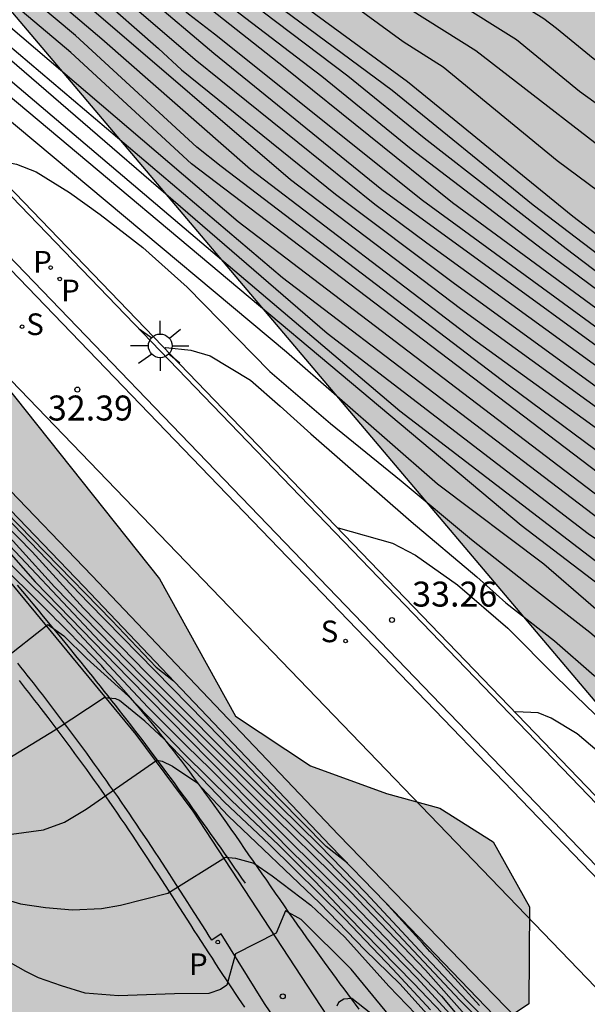
# Model space of a CAD drawing. Units: millimetres. Extents: x 582394 to 582744, y 4794790 to 4795041.
# Drawn here: x 582588 to 582605, y 4794874 to 4794904 of the extents above; entities that cross this region are included whole.
import ezdxf

# ---------------------------------------------------------------- set-up
doc = ezdxf.new("R2010")
doc.units = ezdxf.units.MM
for name, color, linetype in [('020101', 3, 'CABEZA_TALUD'), ('020104', 34, 'Continuous'), ('020107', 3, 'Continuous'), ('020204', 9, 'Continuous'), ('020308', 9, 'Continuous'), ('060108', 9, 'Continuous'), ('060113', 4, 'Continuous'), ('060134', 9, 'Continuous'), ('060144', 9, 'Continuous'), ('060145', 9, 'Continuous'), ('100106', 63, 'Continuous'), ('210204', 9, 'Continuous'), ('210205', 4, 'Continuous'), ('210304', 9, 'Continuous'), ('210305', 4, 'Continuous'), ('250206', 9, 'Continuous'), ('260101', 9, 'Continuous'), ('990504', 63, 'Continuous')]:
    doc.layers.add(name, color=color, linetype=linetype)
doc.layers.add('020105', color=24, linetype='Continuous', lineweight=30)
doc.styles.add('ARIAL', font='ARIAL.TTF', dxfattribs={"height": 1})
doc.styles.add('ROMANS', font='romans__.ttf', dxfattribs={"height": 1})
doc.linetypes.add('CABEZA_TALUD', pattern='A,0.1,[204,DONOSTI.shx,S=0.15,R=0,X=0,Y=0],0,0.2', length=0.3)

# ---------------------------------------------------------------- blocks, each defined once
blk = doc.blocks.new('FAROLA')
for p, q in [((0, 0.355), (0, 0.755)), ((-0.63, 0.51), (-0.255, 0.245)), ((0.605, 0.49), (0.276, 0.223)), ((-0.355, 0), (-0.895, 0)), ((0.355, 0), (0.855, 0)), ((-0.65, -0.52), (-0.255, -0.24)), ((0.585, -0.52), (0.256, -0.246)), ((0, -0.355), (0, -0.755))]:
    blk.add_line(p, q)
blk.add_circle((0, 0), 0.355)
blk = doc.blocks.new('COTAPU')
blk.add_circle((0, 0), 0.075)
blk = doc.blocks.new('PLUVI3')
blk.add_circle((0, 0), 0.055)
blk = doc.blocks.new('SANEA')
blk.add_circle((0, 0), 0.055)

msp = doc.modelspace()

# ---------------------------------------------------------------- hatches: boundary and pattern name
at = {"layer": '990504'}
for points in [[(582394.171, 4795040.2), (582492.438, 4795040.198), (582493.59, 4795035.449), (582494.248, 4795032.989), (582495.72, 4795028.427), (582496.11, 4795027.307), (582496.538, 4795026.334), (582497.508, 4795024.474), (582498.426, 4795022.602), (582499.29, 4795020.542), (582499.688, 4795019.454), (582500.032, 4795018.454), (582500.402, 4795017.202), (582500.682, 4795015.95), (582502.24, 4795010.482), (582503.073, 4795008.128), (582505.185, 4795002.862), (582506.591, 4794999.76), (582507.547, 4794997.884), (582508.021, 4794996.826), (582509.729, 4794992.282), (582511.051, 4794989.422), (582511.815, 4794987.478), (582512.795, 4794985.222), (582514.153, 4794981.884), (582514.513, 4794980.934), (582515.562, 4794977.792), (582516.022, 4794975.983), (582516.518, 4794974.635), (582517.016, 4794973.489), (582518.14, 4794971.211), (582520.374, 4794967.335), (582521.018, 4794966.503), (582521.546, 4794965.585), (582521.763, 4794965.05), (582523.813, 4794963.208), (582526.098, 4794959.442), (582528.09, 4794956.962), (582530.61, 4794954.377), (582536.023, 4794948.7), (582541.482, 4794942.344), (582542.643, 4794939.593), (582545.756, 4794935.62), (582549.065, 4794931.142), (582552.51, 4794927.719), (582559.657, 4794921.803), (582562.231, 4794919.62), (582568.292, 4794913.108), (582572.759, 4794908.621), (582576.256, 4794905.525), (582578.627, 4794903.192), (582581.073, 4794900.708), (582585.51, 4794895.618), (582587.373, 4794892.585), (582592.03, 4794886.713), (582594.312, 4794882.595), (582596.564, 4794881.094), (582598.846, 4794880.271), (582600.453, 4794879.831), (582602.054, 4794878.812), (582603.146, 4794876.867), (582603.123, 4794873.95), (582600.797, 4794872.384), (582599.454, 4794871.187), (582598.763, 4794869.658), (582599.699, 4794867.085), (582601.235, 4794864.055), (582603.618, 4794860.112), (582607.24, 4794856.89), (582611.23, 4794855.676), (582611.782, 4794855.571), (582614.155, 4794856.659), (582614.889, 4794857.283), (582616.086, 4794859.084), (582617.147, 4794859.73), (582618.95, 4794858.76), (582620.649, 4794857.238), (582624.732, 4794851.823), (582629.749, 4794847.005), (582632.506, 4794845.725), (582636.143, 4794844.414), (582639.428, 4794843.131), (582642.577, 4794840.641), (582648.75, 4794835.437), (582652.324, 4794832.717), (582655.278, 4794830.858), (582657.508, 4794829.81), (582659.791, 4794829.062), (582661.866, 4794827.361), (582663.561, 4794825.386), (582664.797, 4794822.71), (582665.911, 4794820.412), (582667.251, 4794818.088), (582670.08, 4794816.405), (582672.29, 4794816.011), (582675.082, 4794816.064), (582676.965, 4794815.647), (582677.937, 4794814.407), (582677.93, 4794813.502), (582677.443, 4794812.424), (582676.429, 4794811.35), (582673.691, 4794808.655), (582671.376, 4794805.252), (582669.526, 4794803.557), (582668.698, 4794803.765), (582667.519, 4794804.151), (582666.619, 4794804.913), (582664.791, 4794805.958), (582663.601, 4794804.76), (582661.788, 4794804.548), (582660.162, 4794805.642), (582658.991, 4794807.161), (582658.399, 4794808.675), (582657.836, 4794810.565), (582657.423, 4794812.43), (582656.642, 4794815.505), (582655.835, 4794818.479), (582653.546, 4794821.717), (582651.468, 4794822.915), (582649.331, 4794823.007), (582647.604, 4794820.958), (582647.087, 4794819.176), (582647.803, 4794817.385), (582648.917, 4794815.188), (582650.335, 4794813.089), (582652.726, 4794810.102), (582653.496, 4794808.813), (582654.738, 4794806.867), (582655.518, 4794803.717), (582654.496, 4794801.612), (582652.997, 4794799.688), (582652.553, 4794797.654), (582652.041, 4794796.476), (582650.883, 4794796.409), (582649.206, 4794797.403), (582647.936, 4794799.073), (582647.292, 4794800.386), (582645.158, 4794807.245), (582643.058, 4794818.604), (582642.227, 4794821.654), (582640.368, 4794821.895), (582638.648, 4794820.651), (582638.761, 4794818.965), (582640.1, 4794816.615), (582641.136, 4794814.092), (582641.319, 4794811.751), (582640.703, 4794810.147), (582639.538, 4794809.074), (582637.599, 4794808.863), (582636.444, 4794809.048), (582634.288, 4794809.971), (582631.515, 4794812.357), (582628.54, 4794814.644), (582625.661, 4794816.301), (582622.352, 4794817.786), (582615.813, 4794821.082), (582612.983, 4794822.714), (582608.403, 4794825.566), (582605.29, 4794826.32), (582602.984, 4794827.269), (582603.626, 4794828.924), (582604.936, 4794829.216), (582605.745, 4794829.788), (582608.69, 4794830.016), (582611.496, 4794828.737), (582614.674, 4794826.649), (582620.624, 4794821.924), (582623.227, 4794820.395), (582626.545, 4794820.042), (582627.781, 4794820.51), (582629.206, 4794822.661), (582629.439, 4794823.464), (582628.698, 4794825.206), (582627.778, 4794826.496), (582626.258, 4794828.369), (582622.616, 4794832.296), (582621.341, 4794833.262), (582619.811, 4794833.877), (582618.427, 4794833.737), (582617.432, 4794831.984), (582615.645, 4794831.772), (582610.681, 4794833.799), (582607.223, 4794835.436), (582604.568, 4794836.915), (582601.545, 4794839.555), (582597.85, 4794842.979), (582595.497, 4794844.457), (582593.472, 4794846.082), (582591.649, 4794847.757), (582589.579, 4794849.86), (582588.162, 4794852.084), (582585.533, 4794856.758), (582582.978, 4794858.136), (582579.978, 4794857.305), (582578.083, 4794856.213), (582574.19, 4794856.898), (582571.626, 4794860.414), (582569.891, 4794863.672), (582567.525, 4794866.558), (582566.018, 4794866.847), (582562.435, 4794868.535), (582558.954, 4794870.549), (582549.992, 4794876.077), (582546.194, 4794877.55), (582536.43, 4794883.744), (582530.544, 4794886.059), (582522.388, 4794891.136), (582516.241, 4794897.812), (582509.864, 4794906.627), (582505.385, 4794912.897), (582503.504, 4794915.352), (582500.189, 4794916.646), (582498.223, 4794915.757), (582496.788, 4794912.532), (582499.94, 4794903.427), (582511.683, 4794884.118), (582517.049, 4794879.619), (582520.438, 4794878.591), (582521.603, 4794877.512), (582521.149, 4794876.556), (582518.546, 4794875.993), (582514.811, 4794876.223), (582513.157, 4794878.249), (582510.876, 4794877.879), (582506.363, 4794878.455), (582502.44, 4794881.392), (582500.56, 4794883.972), (582495.766, 4794888.91), (582487.928, 4794895.674), (582484.211, 4794897.684), (582480.444, 4794898.253), (582476.218, 4794901.212), (582468.385, 4794906.498), (582459.899, 4794912.325), (582441.37, 4794921.36), (582433.085, 4794925.85), (582424.502, 4794930.895), (582417.222, 4794938.347), (582413.436, 4794944.379), (582407.236, 4794953.085), (582404.083, 4794956.619), (582402.682, 4794958.999), (582402.651, 4794965.227), (582402.209, 4794966.207), (582401.077, 4794968.105), (582400.499, 4794968.957), (582399.818, 4794969.713), (582396.994, 4794972.089), (582396.256, 4794972.813), (582395.57, 4794973.579), (582394.17, 4794975.275)], [(582727.337, 4794790.2), (582744.156, 4794790.2), (582744.157, 4794852.131), (582732.638, 4794857.675), (582719.849, 4794862.656), (582716.367, 4794864.91), (582708.681, 4794869.383), (582704.564, 4794871.16), (582698.271, 4794873.519), (582695.487, 4794875.08), (582689.555, 4794877.743), (582686.847, 4794879.176), (582679.593, 4794883.26), (582677.627, 4794884.482), (582665.67, 4794890.861), (582659.433, 4794893.706), (582650.796, 4794898.161), (582646.067, 4794900.43), (582638.221, 4794904.34), (582628.121, 4794911.756), (582625.951, 4794913.159), (582619.793, 4794916.362), (582612.14, 4794922.067), (582611.021, 4794923.127), (582606.663, 4794926.907), (582601.353, 4794930.31), (582594.229, 4794934.675), (582590.582, 4794937.449), (582586.563, 4794941.74), (582580.959, 4794946.992), (582574.031, 4794953.383), (582571.635, 4794955.403), (582569.314, 4794957.191), (582566.54, 4794959.881), (582563.976, 4794963.416), (582559.495, 4794967.838), (582555.787, 4794971.371), (582555.073, 4794972.139), (582552.455, 4794975.863), (582549.124, 4794980.219), (582546.388, 4794983.505), (582544.49, 4794985.919), (582543.454, 4794987.505), (582542.648, 4794988.473), (582540.892, 4794991.257), (582539.718, 4794993.003), (582538.082, 4794995.56), (582536.7, 4794997.292), (582535.272, 4794999.398), (582532.704, 4795003.044), (582531.385, 4795004.752), (582529.267, 4795007.666), (582527.849, 4795009.52), (582526.053, 4795012.24), (582525.459, 4795013.256), (582524.351, 4795015.396), (582523.187, 4795017.408), (582522.619, 4795018.304), (582521.315, 4795020.184), (582520.679, 4795021.278), (582519.173, 4795024.452), (582518.647, 4795025.394), (582516.639, 4795029.338), (582515.256, 4795032.682), (582512.724, 4795039.166), (582512.218, 4795040.198), (582500.286, 4795040.198), (582500.83, 4795037.654), (582501.118, 4795036.56), (582501.478, 4795035.608), (582502.444, 4795033.522), (582502.856, 4795032.374), (582504.09, 4795027.936), (582504.416, 4795026.924), (582504.788, 4795025.992), (582506.34, 4795023.06), (582507.874, 4795020.04), (582508.426, 4795019.14), (582510.345, 4795016.434), (582511.411, 4795014.745), (582512.605, 4795012.635), (582514.197, 4795009.625), (582517.565, 4795003.847), (582518.547, 4795001.825), (582519.139, 4795000.777), (582520.151, 4794998.677), (582520.651, 4794997.737), (582521.789, 4794995.903), (582522.297, 4794994.889), (582522.461, 4794994.289), (582522.469, 4794994.009), (582522.409, 4794993.743), (582522.289, 4794993.491), (582522.123, 4794993.267), (582521.681, 4794992.883), (582520.559, 4794992.243), (582520.079, 4794991.881), (582519.891, 4794991.679), (582519.599, 4794991.217), (582519.491, 4794990.961), (582519.367, 4794990.409), (582519.353, 4794990.131), (582519.433, 4794989.567), (582520.912, 4794985.417), (582521.856, 4794983.531), (582524.56, 4794978.453), (582525.966, 4794975.587), (582527.446, 4794972.775), (582528.27, 4794970.945), (582528.846, 4794969.871), (582530.22, 4794967.841), (582531.732, 4794965.449), (582534.715, 4794961.696), (582538.392, 4794956.254), (582542.846, 4794951.652), (582547.202, 4794947.667), (582556.353, 4794940.206), (582560.29, 4794936.462), (582560.579, 4794935.94), (582565.099, 4794930.474), (582572.362, 4794920.402), (582587.519, 4794903.844), (582609.9, 4794877.382), (582619.432, 4794868.322), (582622.503, 4794865.103), (582626.475, 4794862.151), (582629.188, 4794861.283), (582631.267, 4794861.446), (582634.166, 4794855.035), (582637.759, 4794851.8), (582641.712, 4794848.844), (582647.126, 4794845.646), (582651.367, 4794843.33), (582655.2, 4794841.376), (582657.432, 4794838.1), (582661.048, 4794834.659), (582664.848, 4794831.807), (582668.444, 4794829.034), (582672.098, 4794827.081), (582675.71, 4794826.335), (582678.379, 4794826.442), (582681.157, 4794827.524), (582683.16, 4794827.688), (582685.914, 4794825.537), (582688.203, 4794823.081), (582691.079, 4794820.083), (582692.521, 4794817.429), (582693.601, 4794814.521), (582696.848, 4794813.008), (582700.225, 4794811.801), (582702.823, 4794809.549), (582706.838, 4794807.773), (582711.776, 4794806.092), (582715.842, 4794804.419), (582720.881, 4794799.787), (582723.509, 4794795.526)]]:
    msp.add_hatch(color=256, dxfattribs=at).paths.add_polyline_path(points)

# ---------------------------------------------------------------- linework, layer by layer
at = {"layer": '020101'}
msp.add_polyline3d([(582598.033, 4794873.791, 38.973), (582597.918, 4794873.943, 38.95), (582597.804, 4794874.096, 38.926), (582597.69, 4794874.248, 38.902), (582597.576, 4794874.401, 38.879), (582597.462, 4794874.554, 38.855), (582597.349, 4794874.707, 38.83), (582597.236, 4794874.86, 38.806), (582596.984, 4794875.203, 38.751), (582596.735, 4794875.548, 38.693), (582596.597, 4794875.738, 38.661), (582596.461, 4794875.93, 38.628), (582596.325, 4794876.121, 38.595), (582596.19, 4794876.313, 38.56), (582596.055, 4794876.505, 38.526), (582595.921, 4794876.697, 38.49), (582595.787, 4794876.89, 38.454), (582595.653, 4794877.082, 38.417), (582595.52, 4794877.275, 38.379), (582595.386, 4794877.467, 38.34), (582595.253, 4794877.66, 38.301), (582595.12, 4794877.852, 38.261), (582594.987, 4794878.044, 38.22), (582594.854, 4794878.237, 38.178), (582594.721, 4794878.428, 38.135), (582594.588, 4794878.62, 38.092), (582594.455, 4794878.811, 38.047), (582594.322, 4794879.002, 38.002), (582594.188, 4794879.193, 37.955), (582594.054, 4794879.383, 37.908), (582593.801, 4794879.739, 37.817), (582593.547, 4794880.094, 37.722), (582593.427, 4794880.259, 37.678), (582593.308, 4794880.424, 37.632), (582593.187, 4794880.588, 37.586), (582593.067, 4794880.752, 37.54), (582592.945, 4794880.915, 37.493), (582592.823, 4794881.078, 37.447), (582592.701, 4794881.241, 37.4), (582592.577, 4794881.402, 37.353), (582592.453, 4794881.564, 37.307), (582592.329, 4794881.724, 37.261), (582592.203, 4794881.884, 37.215), (582592.077, 4794882.044, 37.17), (582591.949, 4794882.203, 37.125), (582591.821, 4794882.361, 37.081), (582591.692, 4794882.518, 37.038), (582591.561, 4794882.675, 36.996), (582591.43, 4794882.831, 36.955), (582591.297, 4794882.986, 36.915), (582591.164, 4794883.141, 36.876), (582591.029, 4794883.295, 36.838), (582590.801, 4794883.551, 36.778), (582590.57, 4794883.804, 36.722), (582590.476, 4794883.906, 36.701), (582590.382, 4794884.007, 36.68), (582590.287, 4794884.108, 36.659), (582590.192, 4794884.209, 36.639), (582590.097, 4794884.309, 36.62), (582590.001, 4794884.409, 36.601), (582589.905, 4794884.509, 36.583), (582589.808, 4794884.609, 36.565), (582589.711, 4794884.708, 36.548), (582589.613, 4794884.808, 36.53), (582589.516, 4794884.907, 36.514), (582589.418, 4794885.006, 36.497), (582589.32, 4794885.104, 36.481), (582589.221, 4794885.203, 36.465), (582589.123, 4794885.301, 36.45), (582589.024, 4794885.4, 36.434), (582588.925, 4794885.498, 36.419), (582588.826, 4794885.596, 36.404), (582588.727, 4794885.695, 36.389), (582588.628, 4794885.793, 36.374), (582588.529, 4794885.891, 36.359), (582587.203, 4794887.204, 36.159)], dxfattribs=at)
at = {"layer": '020104', "flags": 128}
for points, elevation in [([(582527.923, 4794971.52), (582530.634, 4794967.268), (582532.028, 4794965.232), (582535.524, 4794960.001), (582543.47, 4794949.941), (582545.985, 4794947.024), (582548.858, 4794943.874), (582551.99, 4794940.529), (582556.485, 4794935.895), (582563.686, 4794928.888), (582569.206, 4794923.281), (582574.349, 4794918.633), (582577.427, 4794916.178), (582579.976, 4794913.865), (582583.919, 4794910.823), (582587.632, 4794907.616), (582593.665, 4794902.502), (582598.713, 4794898.413), (582608.814, 4794891.062), (582613.96, 4794887.129), (582618.903, 4794883.764), (582622.013, 4794881.347), (582624.651, 4794879.153), (582632.062, 4794872.453)], 25.5), ([(582628.548, 4794878.502), (582626.331, 4794880.494), (582623.219, 4794882.944), (582618.775, 4794886.065), (582617.781, 4794886.732), (582613.567, 4794889.273), (582612.734, 4794889.793), (582603.536, 4794896.603), (582599.592, 4794899.624), (582596.905, 4794901.804), (582591.416, 4794906.012), (582584.143, 4794912.056), (582577.799, 4794917.648), (582576.303, 4794918.883), (582572.216, 4794922.447), (582565.384, 4794928.937), (582561.155, 4794933.059), (582555.7, 4794938.738), (582553.702, 4794940.909), (582552.595, 4794942.173), (582543.803, 4794952.051)], 24), ([(582628.618, 4794877.466), (582625.317, 4794880.433), (582623.002, 4794882.27), (582618.635, 4794885.438), (582614.077, 4794888.346), (582613.229, 4794888.855), (582609.631, 4794891.541), (582600.832, 4794898.006), (582595.805, 4794902.056), (582591.15, 4794905.742), (582587.75, 4794908.571), (582585.501, 4794910.505), (582582.806, 4794912.621), (582579.803, 4794915.244), (582574.539, 4794919.73), (582567.667, 4794926.126), (582560.567, 4794933.06), (582559.605, 4794934.127), (582556.433, 4794937.305), (582552.685, 4794941.287), (582552.134, 4794941.963), (582543.692, 4794951.348)], 24.5), ([(582627.52, 4794881.316), (582621.507, 4794885.752), (582618.429, 4794887.731), (582613.69, 4794890.46), (582612.411, 4794891.212), (582607.996, 4794894.326), (582603.26, 4794897.936), (582599.016, 4794901.38), (582592.245, 4794906.409), (582586.51, 4794911.174), (582577.532, 4794919.079), (582573.766, 4794922.316), (582570.462, 4794925.354), (582566.803, 4794928.672), (582561.499, 4794933.882), (582559.505, 4794936.086), (582556.455, 4794939.343), (582554.132, 4794941.938), (582552.383, 4794944.085), (582548.136, 4794948.891)], 23), ([(582626.89, 4794880.943), (582623.324, 4794883.64), (582620.952, 4794885.38), (582618.916, 4794886.692), (582617.692, 4794887.508), (582612.986, 4794890.238), (582607.37, 4794894.252), (582604.243, 4794896.624), (582599.986, 4794899.956), (582597.694, 4794901.81), (582591.744, 4794906.317), (582585.253, 4794911.682), (582578.524, 4794917.611), (582575.137, 4794920.495), (582573.282, 4794922.114), (582570.021, 4794925.142), (582567.115, 4794927.8), (582561.818, 4794932.986), (582555.676, 4794939.458), (582553.728, 4794941.626), (582552.471, 4794943.162), (582549.19, 4794946.852)], 23.5), ([(582628.473, 4794886.441), (582622.28, 4794890.615), (582614.347, 4794895.715), (582609.097, 4794899.449), (582605.061, 4794902.346), (582603.961, 4794903.248), (582603.579, 4794903.536), (582598.546, 4794906.671), (582597.361, 4794907.531), (582590.237, 4794912.887), (582587.106, 4794915.265), (582584.474, 4794917.556), (582578.396, 4794922.726), (582574.316, 4794926.263), (582571.518, 4794928.854), (582567.416, 4794932.401), (582567.035, 4794932.714), (582561.091, 4794938.57), (582557.632, 4794942.08), (582553.598, 4794946.384)], 20.5), ([(582628.326, 4794872.727), (582621.573, 4794879.334), (582620.063, 4794880.57), (582618.613, 4794881.914), (582615.514, 4794884.366), (582612.681, 4794886.352), (582609.504, 4794888.739), (582605.891, 4794891.333), (582601.076, 4794894.825), (582595.964, 4794898.704), (582589.996, 4794903.821), (582585.844, 4794907.314), (582584.338, 4794908.604), (582579.716, 4794912.368), (582578.842, 4794913.161), (582556.004, 4794934.359), (582554.476, 4794936.01), (582551.612, 4794938.921), (582550.426, 4794940.219), (582549.127, 4794941.465), (582547.494, 4794943.137), (582545.176, 4794945.905)], 27), ([(582552.762, 4794945.918), (582553.971, 4794944.426), (582555.628, 4794942.67), (582562.681, 4794935.09), (582564.798, 4794933.047), (582566.579, 4794931.296), (582567.707, 4794930.339), (582571.37, 4794927.056), (582572.233, 4794926.257), (582576.647, 4794922.339), (582578.914, 4794920.385), (582587.165, 4794913.175), (582587.548, 4794912.891), (582592.216, 4794909.158), (582599.057, 4794904.142), (582601.529, 4794902.588), (582606.606, 4794898.655), (582610.137, 4794895.992), (582611.337, 4794895.151), (582618.566, 4794890.732), (582625.563, 4794886.074), (582632.008, 4794881.502)], 21.5), ([(582552.797, 4794945.109), (582562.443, 4794934.427), (582566.676, 4794930.307), (582567.401, 4794929.687), (582574.89, 4794922.904), (582578.614, 4794919.698), (582587.582, 4794911.842), (582587.965, 4794911.551), (582591.793, 4794908.379), (582599.349, 4794902.851), (582600.548, 4794902.094), (582603.975, 4794899.281), (582605.525, 4794898.132), (582609.494, 4794895.118), (582610.715, 4794894.317), (582619.209, 4794889.121), (582624.138, 4794885.865), (582637.474, 4794876.244)], 22), ([(582554.096, 4794945.049), (582561.617, 4794937.177), (582562.581, 4794936.111), (582566.776, 4794932.042), (582569.003, 4794930.175), (582571.189, 4794928.193), (582573.275, 4794926.26), (582577.71, 4794922.374), (582582.638, 4794918.175), (582587.137, 4794914.22), (582587.925, 4794913.614), (582591.834, 4794910.53), (582596.187, 4794907.314), (582599.006, 4794905.271), (582602.755, 4794902.919), (582604.649, 4794901.36), (582613.061, 4794895.291), (582614.711, 4794894.217), (582617.679, 4794892.507), (582626.823, 4794886.399)], 21), ([(582547.316, 4794944.963), (582548.509, 4794943.645), (582549.557, 4794942.414), (582550.533, 4794941.322), (582552.56, 4794939.251), (582554.185, 4794937.672), (582555.558, 4794936.279), (582556.531, 4794935.089), (582575.304, 4794917.256), (582577.995, 4794915.084), (582579.889, 4794913.366), (582583.389, 4794910.657), (582593.104, 4794902.316), (582598.501, 4794897.971), (582600.067, 4794896.806), (582608.123, 4794890.957), (582614.09, 4794886.471), (582618.569, 4794883.329), (582620.52, 4794881.819), (582623.5, 4794879.301), (582624.569, 4794878.289), (582628.242, 4794874.903)], 26), ([(582627.127, 4794871.883), (582619.716, 4794879.253), (582617.147, 4794881.624), (582614.499, 4794883.794), (582609.376, 4794887.639), (582606.074, 4794889.877), (582602.543, 4794892.504), (582593.885, 4794899.099), (582593.154, 4794899.685), (582589.508, 4794903.033), (582579.543, 4794911.37), (582554.086, 4794935.075), (582552.34, 4794936.681), (582549.843, 4794939.226), (582548.984, 4794940.164), (582548.375, 4794940.896), (582547.243, 4794942.206), (582546.661, 4794942.751), (582546.505, 4794942.851), (582546.471, 4794942.862)], 28), ([(582628.364, 4794869.565), (582626.328, 4794871.676), (582619.652, 4794878.416), (582616.779, 4794881.151), (582613.383, 4794884.007), (582609.813, 4794886.713), (582605.716, 4794889.504), (582592.993, 4794899.18), (582589.368, 4794902.529), (582579.457, 4794910.871), (582576.562, 4794913.251), (582566.203, 4794922.789), (582561.574, 4794927.622), (582552.977, 4794935.465), (582551.179, 4794937.048), (582550.985, 4794937.148), (582550.936, 4794937.155)], 28.5), ([(582556.238, 4794934.761), (582575.949, 4794916.127), (582578.274, 4794914.255), (582579.803, 4794912.867), (582583.705, 4794909.764), (582586.348, 4794907.49), (582590.135, 4794904.3), (582591.999, 4794902.649), (582592.698, 4794902), (582597.317, 4794898.271), (582600.852, 4794895.611), (582607.278, 4794890.942), (582612.855, 4794886.779), (582614.451, 4794885.649), (582616.862, 4794883.991), (582617.964, 4794883.096), (582622.458, 4794879.381), (582623.839, 4794878.031), (582627.088, 4794875.022)], 26.5), ([(582571.25, 4794915.388), (582571.504, 4794915.354), (582571.767, 4794915.216), (582572.042, 4794915.028), (582572.33, 4794914.79), (582572.89, 4794914.265), (582574.124, 4794913.218), (582575.22, 4794912.218), (582577.014, 4794910.816), (582577.618, 4794910.256), (582579.933, 4794907.931), (582580.982, 4794906.931), (582581.783, 4794906.251), (582582.48, 4794905.71), (582583.419, 4794904.949), (582584.97, 4794903.879), (582599.256, 4794891.759), (582605.079, 4794887.299), (582606.291, 4794886.452), (582607.369, 4794885.484), (582610.464, 4794882.969), (582614.845, 4794879.355), (582616.227, 4794878.019), (582620.402, 4794873.83)], 30.5), ([(582634.843, 4794861.543), (582625.404, 4794868.893), (582622.26, 4794871.275), (582619.343, 4794873.989), (582616.216, 4794877.116), (582614.441, 4794878.833), (582611.018, 4794881.634), (582605.217, 4794886.545), (582602.894, 4794888.317), (582584.743, 4794903.537), (582584.394, 4794903.738), (582583.342, 4794904.454), (582582.507, 4794904.996), (582581.693, 4794905.637), (582580.799, 4794906.371), (582580.071, 4794907.011), (582579.421, 4794907.624), (582578.111, 4794909.069), (582577.493, 4794909.596), (582577.171, 4794909.816), (582576.501, 4794909.934)], 31), ([(582583.374, 4794906.86), (582594.4, 4794897.444), (582605.468, 4794889.012), (582608.757, 4794886.756), (582609.489, 4794886.154), (582612.606, 4794883.784), (582616.049, 4794880.933), (582618.933, 4794878.19), (582622.42, 4794874.671), (582624.902, 4794872.206)], 29), ([(582581.662, 4794904.574), (582581.69, 4794904.59), (582582.257, 4794904.486), (582582.796, 4794904.189), (582583.969, 4794903.466), (582595.849, 4794893.538), (582600.386, 4794889.569), (582603.575, 4794887.167), (582609.217, 4794882.277), (582614.523, 4794877.843), (582619.441, 4794872.894), (582621.672, 4794870.998), (582623.986, 4794869.232), (582625.32, 4794868.273), (582627.359, 4794866.87)], 31.5), ([(582585.142, 4794904.744), (582595.732, 4794895.769), (582605.233, 4794888.513), (582607.69, 4794886.845), (582611.93, 4794883.481), (582615.65, 4794880.405), (582616.678, 4794879.413), (582624.091, 4794872.101)], 29.5), ([(582586.838, 4794899.199), (582587.327, 4794899.254), (582587.743, 4794899.172), (582588.329, 4794898.936), (582589.329, 4794898.32), (582590.256, 4794897.658), (582591.53, 4794896.663), (582592.868, 4794895.476), (582595.347, 4794892.945), (582597.172, 4794891.384), (582599.294, 4794889.663), (582601.402, 4794887.901), (582603.201, 4794886.473), (582604.962, 4794885.117), (582607.521, 4794882.934), (582609.209, 4794881.29), (582617.478, 4794873.856), (582619.242, 4794872.032), (582619.605, 4794871.736), (582620.824, 4794870.882), (582621.661, 4794870.384), (582624.445, 4794868.31), (582627.283, 4794866.294)], 32), ([(582582.438, 4794893.558), (582583.836, 4794892.252), (582586.609, 4794889.55), (582590.601, 4794885.468), (582591.935, 4794884.061), (582592.455, 4794883.656), (582592.455, 4794883.656)], 33), ([(582597.68, 4794878.174), (582597.035, 4794878.678), (582595.632, 4794880.103), (582593.9, 4794881.916), (582589.915, 4794885.988), (582586.893, 4794889.12), (582585.412, 4794890.563), (582584.381, 4794891.532), (582583.791, 4794892.06), (582583.103, 4794892.619)], 33.5), ([(582583.618, 4794891.828), (582584.179, 4794891.411), (582585.237, 4794890.504), (582586.502, 4794889.271), (582588.207, 4794887.529), (582589.748, 4794885.832), (582591.637, 4794883.906), (582595.015, 4794880.51), (582596.843, 4794878.715), (582598.229, 4794877.289), (582599.839, 4794875.548), (582601.277, 4794874.044), (582602.178, 4794873.129), (582602.751, 4794872.696), (582602.924, 4794872.725)], 34), ([(582584.247, 4794890.936), (582584.818, 4794890.585), (582585.469, 4794890.022), (582586.768, 4794888.798), (582588.88, 4794886.476), (582591.522, 4794883.768), (582595.516, 4794879.781), (582597.119, 4794878.206), (582598.894, 4794876.367), (582601.05, 4794874.063), (582604.533, 4794870.561), (582606.369, 4794868.748), (582607.776, 4794867.644)], 34.5), ([(582584.859, 4794890.068), (582586.125, 4794889.091), (582588.296, 4794886.622), (582591.111, 4794883.736), (582594.758, 4794880.032), (582597.842, 4794876.952), (582600.501, 4794874.181), (582602.733, 4794871.509), (582606.515, 4794867.35), (582608.296, 4794865.101), (582610.423, 4794862.544), (582611.385, 4794861.619), (582612.513, 4794860.746), (582614.024, 4794859.669), (582617.302, 4794857.845), (582618.288, 4794857.519)], 35.5), ([(582586.12, 4794888.57), (582586.848, 4794887.908), (582587.68, 4794887.037), (582589.031, 4794885.69), (582591.681, 4794882.858), (582592.842, 4794881.697), (582593.57, 4794881.001), (582596.03, 4794878.494), (582597.234, 4794877.332), (582599.763, 4794874.728), (582600.984, 4794873.4)], 36), ([(582597.39, 4794888.239), (582597.403, 4794888.248), (582599.035, 4794887.788), (582599.719, 4794887.425), (582600.981, 4794886.536), (582602.491, 4794885.229), (582603.96, 4794883.757), (582605.692, 4794882.091), (582607.431, 4794880.531), (582608.941, 4794879.21), (582610.491, 4794877.896), (582611.928, 4794876.51), (582613.508, 4794875.063), (582614.48, 4794874.243), (582615.294, 4794873.582), (582616.708, 4794872.632), (582618.435, 4794871.273), (582618.738, 4794870.9), (582619.086, 4794870.648), (582621.23, 4794869.434), (582626.48, 4794865.661)], 33), ([(582587.311, 4794884.267), (582588.679, 4794885.344), (582589.157, 4794885.008), (582589.85, 4794884.322), (582591.107, 4794883.195), (582592.787, 4794881.453), (582594.191, 4794880.062), (582595.621, 4794878.715), (582596.712, 4794877.624), (582597.682, 4794876.595), (582599.666, 4794874.571), (582600.731, 4794873.446)], 36.5), ([(582600.175, 4794873.773), (582599.041, 4794874.995), (582597.603, 4794876.508), (582595.324, 4794878.744), (582593.99, 4794880.012), (582592.171, 4794881.903), (582591.59, 4794882.44), (582590.828, 4794883.059), (582590.72, 4794883.108), (582590.376, 4794883.137), (582588.897, 4794882.172), (582587.281, 4794881.182)], 37), ([(582626.9, 4794864.714), (582621.312, 4794868.784), (582618.311, 4794870.483), (582617.18, 4794871.261), (582616.023, 4794872.129), (582614.447, 4794873.377), (582612.89, 4794874.572), (582611.714, 4794875.527), (582610.875, 4794876.241), (582609.772, 4794877.234), (582608.618, 4794878.433), (582607.588, 4794879.419), (582605.849, 4794880.979), (582604.575, 4794882.06), (582603.799, 4794882.529), (582603.403, 4794882.69), (582602.735, 4794882.718), (582602.718, 4794882.707)], 33.5), ([(582586.821, 4794877.266), (582587.86, 4794876.958), (582588.614, 4794876.842), (582589.421, 4794876.777), (582590.287, 4794876.809), (582590.867, 4794876.909), (582592.283, 4794877.275), (582594.02, 4794878.352), (582594.317, 4794878.324), (582594.866, 4794878.18), (582595.422, 4794877.791), (582596.576, 4794876.918), (582597.599, 4794875.95), (582598.923, 4794874.481), (582600.006, 4794873.355)], 38), ([(582599.186, 4794873.295), (582597.786, 4794874.992), (582596.287, 4794876.482), (582595.821, 4794876.746), (582595.542, 4794876.071), (582594.317, 4794875.454), (582594.052, 4794874.514), (582593.862, 4794874.379), (582593.516, 4794874.258), (582592.481, 4794874.253), (582590.807, 4794874.194), (582589.799, 4794874.274), (582589.091, 4794874.487), (582588.396, 4794874.734), (582588.021, 4794874.918), (582586.859, 4794875.57)], 38.5), ([(582598.809, 4794873.321), (582597.811, 4794874.115), (582597.567, 4794874.09), (582597.412, 4794873.99), (582597.362, 4794873.883)], 39)]:
    msp.add_lwpolyline(points, dxfattribs=dict(at, elevation=elevation))
at = {"layer": '020105', "flags": 128}
for points, elevation in [([(582532.404, 4794965.337), (582535.222, 4794961.334), (582540.792, 4794954.235), (582547.678, 4794945.98), (582551.663, 4794941.75), (582556.453, 4794936.585), (582567.469, 4794925.717), (582574.717, 4794918.954), (582580.352, 4794914.173), (582585.006, 4794910.408), (582587.99, 4794907.838), (582592.903, 4794903.684), (582593.683, 4794903.08), (582599.933, 4794898.091), (582609.182, 4794891.328), (582613.552, 4794888.033), (582613.963, 4794887.783), (582618.901, 4794884.549), (582622.863, 4794881.521), (582624.766, 4794880.002), (582628.834, 4794876.338)], 25), ([(582544.735, 4794953.511), (582553.251, 4794943.811), (582554.551, 4794942.212), (582556.836, 4794939.637), (582559.877, 4794936.358), (582562.156, 4794933.803), (582566.032, 4794930.009), (582574.58, 4794922.228), (582578.331, 4794918.986), (582588.446, 4794910.092), (582591.851, 4794907.244), (582599.482, 4794901.65), (582604.446, 4794897.608), (582608.811, 4794894.273), (582612.488, 4794891.777), (582619.784, 4794887.57), (582623.096, 4794885.386), (582626.281, 4794883.107), (582632.67, 4794878.482)], 22.5), ([(582542.749, 4794947.879), (582543.265, 4794947.532), (582545.602, 4794944.672), (582546.697, 4794943.454), (582547.817, 4794942.137), (582548.983, 4794940.845), (582550.237, 4794939.745), (582551.286, 4794938.739), (582552.427, 4794937.454), (582553.514, 4794936.295), (582555.862, 4794933.957), (582579.63, 4794911.869), (582584.614, 4794907.758), (582590.3, 4794902.938), (582594.764, 4794899.023), (582601.464, 4794893.916), (582605.044, 4794891.32), (582609.439, 4794888.191), (582611.776, 4794886.428), (582615.012, 4794884.09), (582617.643, 4794881.923), (582620.602, 4794879.348), (582630.219, 4794870.016)], 27.5), ([(582566.467, 4794920.355), (582566.481, 4794920.362), (582567.094, 4794920.186), (582567.627, 4794919.878), (582568.685, 4794919.103), (582569.794, 4794918.076), (582571.604, 4794916.225), (582573.459, 4794914.379), (582574.523, 4794913.439), (582577.425, 4794910.997), (582580.626, 4794907.892), (582581.722, 4794906.892), (582582.826, 4794906.005), (582583.779, 4794905.363), (582585.1, 4794904.434), (582597.064, 4794894.094), (582604.908, 4794888.072), (582606.914, 4794886.712), (582607.999, 4794885.789), (582611.452, 4794883.011), (582615.249, 4794879.879), (582616.28, 4794878.878), (582621.199, 4794873.993), (582623.724, 4794871.607)], 30), ([(582592.19, 4794893.64), (582592.221, 4794893.663), (582592.972, 4794893.579), (582593.553, 4794893.415), (582594.77, 4794892.679), (582595.656, 4794891.905), (582596.575, 4794891.072), (582599.588, 4794888.438), (582601.565, 4794886.776), (582602.438, 4794885.996), (582603.896, 4794884.855), (582605.084, 4794883.808), (582606.252, 4794882.695), (582607.865, 4794881.089), (582609.382, 4794879.815), (582610.63, 4794878.807), (582611.76, 4794877.84), (582612.96, 4794876.799), (582614.312, 4794875.533), (582615.375, 4794874.599), (582616.361, 4794873.878)], 32.5), ([(582613.533, 4794861.708), (582612.324, 4794862.179), (582611.535, 4794862.867), (582610.33, 4794863.959), (582608.709, 4794865.552), (582603.939, 4794870.548), (582600.018, 4794874.962), (582597.767, 4794877.319), (582594.959, 4794880.074), (582590.238, 4794884.834), (582585.788, 4794889.556), (582584.717, 4794890.269)], 35), ([(582587.59, 4794879.05), (582588.554, 4794879.173), (582589.181, 4794879.409), (582589.829, 4794879.794), (582591.956, 4794881.267), (582592.113, 4794881.24), (582592.426, 4794881.089), (582593.156, 4794880.594), (582594.1, 4794879.6), (582596.847, 4794876.977), (582598.207, 4794875.561), (582599.247, 4794874.549), (582600.346, 4794873.335)], 37.5)]:
    msp.add_lwpolyline(points, dxfattribs=dict(at, elevation=elevation))
at = {"layer": '020107'}
for points in [[(582587.816, 4794883.659, 36.636), (582587.909, 4794883.541, 36.668), (582588.003, 4794883.422, 36.701), (582588.096, 4794883.303, 36.734), (582588.189, 4794883.184, 36.767), (582588.282, 4794883.064, 36.8), (582588.375, 4794882.945, 36.834), (582588.467, 4794882.825, 36.866), (582588.679, 4794882.548, 36.941), (582588.891, 4794882.269, 37.014), (582589.01, 4794882.11, 37.054), (582589.13, 4794881.951, 37.093), (582589.249, 4794881.792, 37.132), (582589.367, 4794881.632, 37.17), (582589.485, 4794881.472, 37.207), (582589.603, 4794881.311, 37.244), (582589.721, 4794881.149, 37.28), (582589.838, 4794880.987, 37.316), (582589.955, 4794880.825, 37.35), (582590.072, 4794880.662, 37.385), (582590.188, 4794880.499, 37.418), (582590.303, 4794880.335, 37.452), (582590.419, 4794880.171, 37.485), (582590.534, 4794880.007, 37.517), (582590.648, 4794879.842, 37.549), (582590.762, 4794879.677, 37.581), (582590.876, 4794879.511, 37.612), (582590.989, 4794879.345, 37.643), (582591.102, 4794879.179, 37.674), (582591.214, 4794879.012, 37.705), (582591.437, 4794878.679, 37.765), (582591.658, 4794878.344, 37.825), (582591.768, 4794878.177, 37.855), (582591.878, 4794878.009, 37.884), (582591.987, 4794877.841, 37.913), (582592.096, 4794877.673, 37.943), (582592.205, 4794877.505, 37.972), (582592.313, 4794877.337, 38.001), (582592.421, 4794877.168, 38.031), (582592.529, 4794877, 38.06), (582592.637, 4794876.831, 38.089), (582592.745, 4794876.663, 38.118), (582592.853, 4794876.494, 38.148), (582592.961, 4794876.325, 38.177), (582593.069, 4794876.157, 38.207), (582593.177, 4794875.989, 38.237), (582593.285, 4794875.821, 38.267), (582593.394, 4794875.653, 38.297), (582593.502, 4794875.485, 38.328), (582593.611, 4794875.317, 38.359), (582593.72, 4794875.15, 38.39), (582593.83, 4794874.983, 38.421), (582594.117, 4794874.547, 38.504), (582594.408, 4794874.113, 38.59), (582594.589, 4794873.846, 38.644)], [(582601.643, 4794873.902, 34.011), (582601.43, 4794874.134, 33.983), (582601.218, 4794874.366, 33.954), (582601.005, 4794874.598, 33.925), (582600.793, 4794874.83, 33.896), (582600.581, 4794875.062, 33.867), (582600.368, 4794875.295, 33.837), (582600.156, 4794875.527, 33.808), (582599.943, 4794875.759, 33.778), (582598.796, 4794877.013, 33.62)]]:
    msp.add_polyline3d(points, dxfattribs=at)
at = {"layer": '060108'}
for points in [[(582616.597, 4794866.205, 35.085), (582555.749, 4794929.408, 29.127), (582553.696, 4794931.646, 28.931), (582551.696, 4794933.932, 28.734), (582549.76, 4794936.252, 28.535), (582547.878, 4794938.617, 28.336), (582545.113, 4794942.22, 28.028), (582542.405, 4794945.865, 27.719), (582539.753, 4794949.553, 27.411), (582537.158, 4794953.283, 27.103), (582535.642, 4794955.502, 26.92), (582534.159, 4794957.744, 26.736), (582532.71, 4794960.009, 26.552), (582531.292, 4794962.3, 26.361), (582529.909, 4794964.612, 26.17), (582528.561, 4794966.946, 25.979), (582522.407, 4794978.557, 25.091), (582517.103, 4794990.545, 24.213), (582514.057, 4794998.301, 23.652), (582511.047, 4795005.994, 23.114)], [(582581.671, 4794894.896, 31.991), (582589.759, 4794886.487, 32.75), (582597.174, 4794878.699, 33.475), (582598.796, 4794877.013, 33.635)], [(582598.796, 4794877.013, 33.635), (582604.356, 4794871.237, 34.181)]]:
    msp.add_polyline3d(points, dxfattribs=at)
at = {"layer": '060113'}
for points in [[(582616.417, 4794866.032, 34.935), (582555.565, 4794929.239, 28.977)], [(582559.71, 4794918.378, 29.77), (582567.883, 4794909.85, 30.557), (582579.862, 4794897.391, 31.67), (582581.911, 4794895.225, 31.836), (582589.999, 4794886.816, 32.595), (582597.414, 4794879.028, 33.32), (582603.434, 4794872.816, 33.822)], [(582599.214, 4794868.041, 39.819), (582595.187, 4794873.956, 38.762), (582593.883, 4794876.051, 38.337), (582593.605, 4794875.864, 38.279), (582593.529, 4794875.987, 38.267), (582593.421, 4794876.155, 38.237), (582593.313, 4794876.323, 38.207), (582593.205, 4794876.491, 38.177), (582593.097, 4794876.66, 38.148), (582592.989, 4794876.829, 38.118), (582592.881, 4794876.997, 38.089), (582592.773, 4794877.166, 38.06), (582592.665, 4794877.334, 38.031), (582592.557, 4794877.503, 38.001), (582592.449, 4794877.671, 37.972), (582592.34, 4794877.839, 37.943), (582592.231, 4794878.007, 37.913), (582592.122, 4794878.175, 37.884), (582592.012, 4794878.343, 37.855), (582591.902, 4794878.51, 37.825), (582591.681, 4794878.845, 37.765), (582591.458, 4794879.178, 37.705), (582591.346, 4794879.345, 37.674), (582591.233, 4794879.511, 37.643), (582591.12, 4794879.677, 37.612), (582591.006, 4794879.843, 37.581), (582590.892, 4794880.008, 37.549), (582590.778, 4794880.173, 37.517), (582590.663, 4794880.337, 37.485), (582590.547, 4794880.501, 37.452), (582590.432, 4794880.665, 37.418), (582590.316, 4794880.828, 37.385), (582590.199, 4794880.991, 37.35), (582590.082, 4794881.153, 37.316), (582589.965, 4794881.315, 37.28), (582589.847, 4794881.477, 37.244), (582589.729, 4794881.638, 37.207), (582589.611, 4794881.798, 37.17), (582589.493, 4794881.958, 37.132), (582589.374, 4794882.117, 37.093), (582589.254, 4794882.276, 37.054), (582589.135, 4794882.435, 37.014), (582588.923, 4794882.714, 36.941), (582588.711, 4794882.991, 36.866), (582588.619, 4794883.111, 36.834), (582588.526, 4794883.23, 36.8), (582588.433, 4794883.35, 36.767), (582588.34, 4794883.469, 36.734), (582588.247, 4794883.588, 36.701), (582588.153, 4794883.707, 36.668), (582588.06, 4794883.825, 36.636), (582587.965, 4794883.944, 36.604), (582587.871, 4794884.063, 36.573), (582587.776, 4794884.181, 36.543)]]:
    msp.add_polyline3d(points, dxfattribs=at)
at = {"layer": '060134'}
msp.add_polyline3d([(582586.365, 4794888.034, 36.079), (582591.324, 4794882.036, 37.212), (582593.033, 4794879.733, 37.689), (582597.827, 4794872.422, 39.099), (582603.376, 4794864.182, 40.354)], dxfattribs=at)
at = {"layer": '060144'}
for points in [[(582617.496, 4794867.141, 35.073), (582556.642, 4794930.342, 29.143), (582554.669, 4794932.526, 28.954), (582552.738, 4794934.753, 28.765), (582550.795, 4794937.091, 28.545), (582548.902, 4794939.472, 28.324), (582547.059, 4794941.839, 28.118), (582545.244, 4794944.229, 27.911), (582543.458, 4794946.641, 27.704), (582541.688, 4794949.093, 27.503), (582539.947, 4794951.567, 27.302), (582538.235, 4794954.062, 27.1), (582536.744, 4794956.246, 26.908), (582535.284, 4794958.451, 26.715), (582533.857, 4794960.676, 26.522), (582532.463, 4794962.922, 26.347), (582531.101, 4794965.188, 26.172), (582529.775, 4794967.467, 25.997), (582523.634, 4794979.095, 25.066), (582518.331, 4794990.937, 24.262), (582517.171, 4794993.857, 24.049), (582516.571, 4794995.314, 23.942), (582514.56, 4795000.375, 23.572)], [(582594.615, 4794877.572, 38.216), (582594.51, 4794877.722, 38.183), (582594.406, 4794877.872, 38.151), (582594.301, 4794878.022, 38.118), (582594.196, 4794878.172, 38.085), (582594.092, 4794878.322, 38.053), (582593.987, 4794878.472, 38.02), (582593.882, 4794878.622, 37.987), (582593.777, 4794878.772, 37.954), (582593.672, 4794878.921, 37.922), (582593.566, 4794879.071, 37.889), (582593.461, 4794879.22, 37.857), (582593.355, 4794879.37, 37.824), (582593.249, 4794879.519, 37.791), (582593.143, 4794879.668, 37.759), (582593.037, 4794879.817, 37.726), (582592.93, 4794879.965, 37.694), (582592.824, 4794880.114, 37.661), (582592.717, 4794880.262, 37.629), (582592.609, 4794880.41, 37.597), (582592.501, 4794880.558, 37.564), (582592.393, 4794880.706, 37.532), (582592.285, 4794880.853, 37.499), (582592.066, 4794881.149, 37.435), (582591.846, 4794881.443, 37.37), (582591.735, 4794881.591, 37.337), (582591.623, 4794881.739, 37.305), (582591.511, 4794881.886, 37.273), (582591.399, 4794882.033, 37.24), (582591.286, 4794882.18, 37.208), (582591.173, 4794882.327, 37.176), (582591.06, 4794882.473, 37.144), (582590.946, 4794882.619, 37.112), (582590.833, 4794882.765, 37.08), (582590.718, 4794882.91, 37.048), (582590.604, 4794883.056, 37.016), (582590.489, 4794883.201, 36.985), (582590.374, 4794883.346, 36.953), (582590.258, 4794883.491, 36.922), (582590.143, 4794883.636, 36.89), (582590.027, 4794883.78, 36.859), (582589.911, 4794883.924, 36.828), (582589.794, 4794884.069, 36.797), (582589.678, 4794884.213, 36.766), (582589.561, 4794884.357, 36.736), (582589.29, 4794884.689, 36.665), (582589.019, 4794885.021, 36.595), (582588.864, 4794885.21, 36.556), (582588.709, 4794885.398, 36.517), (582588.554, 4794885.586, 36.478), (582588.398, 4794885.774, 36.439), (582588.242, 4794885.962, 36.401), (582588.086, 4794886.149, 36.362), (582587.93, 4794886.337, 36.324), (582587.774, 4794886.524, 36.286)]]:
    msp.add_polyline3d(points, dxfattribs=at)
at = {"layer": '060145'}
msp.add_polyline3d([(582517.691, 4794992.953, 24.119), (582518.47, 4794990.992, 24.262), (582523.771, 4794979.157, 25.066), (582529.908, 4794967.537, 25.997), (582531.23, 4794965.264, 26.172), (582532.591, 4794963, 26.347), (582533.984, 4794960.756, 26.522), (582535.41, 4794958.533, 26.715), (582536.868, 4794956.33, 26.908), (582538.359, 4794954.146, 27.1), (582540.07, 4794951.652, 27.302), (582541.81, 4794949.18, 27.503), (582543.579, 4794946.73, 27.704), (582545.364, 4794944.319, 27.911), (582547.178, 4794941.931, 28.118), (582549.022, 4794939.563, 28.324), (582550.912, 4794937.186, 28.545), (582552.852, 4794934.85, 28.765), (582554.781, 4794932.625, 28.954), (582556.757, 4794930.439, 29.143), (582617.605, 4794867.245, 35.073)], dxfattribs=at)
at = {"layer": '100106', "flags": 128}
for points, elevation in [([(582619.432, 4794868.322), (582609.9, 4794877.382), (582587.519, 4794903.844), (582572.362, 4794920.402), (582565.099, 4794930.474), (582560.579, 4794935.94), (582560.29, 4794936.462), (582556.353, 4794940.206), (582547.202, 4794947.667), (582542.846, 4794951.652), (582538.392, 4794956.254), (582534.715, 4794961.696), (582531.732, 4794965.449), (582530.22, 4794967.841), (582528.846, 4794969.871), (582528.27, 4794970.945), (582527.446, 4794972.775), (582525.966, 4794975.587), (582524.56, 4794978.453), (582521.856, 4794983.531)], 7.707), ([(582536.023, 4794948.7), (582541.482, 4794942.344), (582542.643, 4794939.593), (582545.756, 4794935.62), (582549.065, 4794931.142), (582552.51, 4794927.719), (582559.657, 4794921.803), (582562.231, 4794919.62), (582568.292, 4794913.108), (582572.759, 4794908.621), (582576.256, 4794905.525), (582578.627, 4794903.192), (582581.073, 4794900.708), (582585.51, 4794895.618), (582587.373, 4794892.585), (582592.03, 4794886.713), (582594.312, 4794882.595), (582596.564, 4794881.094), (582598.846, 4794880.271), (582600.453, 4794879.831), (582602.054, 4794878.812), (582603.146, 4794876.867), (582603.123, 4794873.95), (582600.797, 4794872.384)], 42.52)]:
    msp.add_lwpolyline(points, dxfattribs=dict(at, elevation=elevation))
at = {"layer": '260101'}
msp.add_polyline3d([(582583.65, 4794896.751, 31.889), (582614.813, 4794864.384, 34.935), (582616.3, 4794862.937, 35.083), (582617.842, 4794861.513, 35.232), (582619.42, 4794860.129, 35.38), (582621.033, 4794858.787, 35.518), (582622.68, 4794857.487, 35.656), (582624.34, 4794856.246, 35.794), (582669.777, 4794822.476, 39.728)], dxfattribs=at)

# ---------------------------------------------------------------- block references
at = {"layer": '020204', "rotation": 359.9987685839998}
for p in [(582589.567, 4794892.4, 32.386), (582599.015, 4794885.479, 33.26), (582595.737, 4794874.176, 38.771)]:
    msp.add_blockref('COTAPU', p, dxfattribs=at)
at = {"layer": '210204', "rotation": 359.9987685839998}
for p in [(582587.907, 4794894.289, 32.203), (582597.621, 4794884.848, 33.101)]:
    msp.add_blockref('SANEA', p, dxfattribs=at)
at = {"layer": '210205', "rotation": 359.9987685839998}
for p in [(582588.765, 4794896.066, 32.278), (582589.037, 4794895.722, 32.31), (582593.783, 4794875.805, 38.255)]:
    msp.add_blockref('PLUVI3', p, dxfattribs=at)
at = {"layer": '250206', "rotation": 359.9987685839998}
msp.add_blockref('FAROLA', (582592.056, 4794893.713, 32.513), dxfattribs=at)

# ---------------------------------------------------------------- texts
at = {"layer": '020308', "style": 'ARIAL'}
for s, p in [('32.39', (582588.682, 4794891.471, 32.385)), ('33.26', (582599.623, 4794885.882, 33.259))]:
    msp.add_text(s, height=0.75, rotation=359.9988, dxfattribs=at).set_placement(p)
at = {"layer": '210304', "style": 'ROMANS'}
for p in [(582588.032, 4794894.037, 32.202), (582596.874, 4794884.812, 33.1)]:
    msp.add_text('S', height=0.65, rotation=359.9988, dxfattribs=at).set_placement(p)
at = {"layer": '210305', "style": 'ROMANS'}
for p in [(582588.24, 4794895.914, 32.277), (582589.08, 4794895.053, 32.309), (582592.921, 4794874.816, 38.254)]:
    msp.add_text('P', height=0.65, rotation=359.9988, dxfattribs=at).set_placement(p)

doc.saveas('drawing.dxf')
